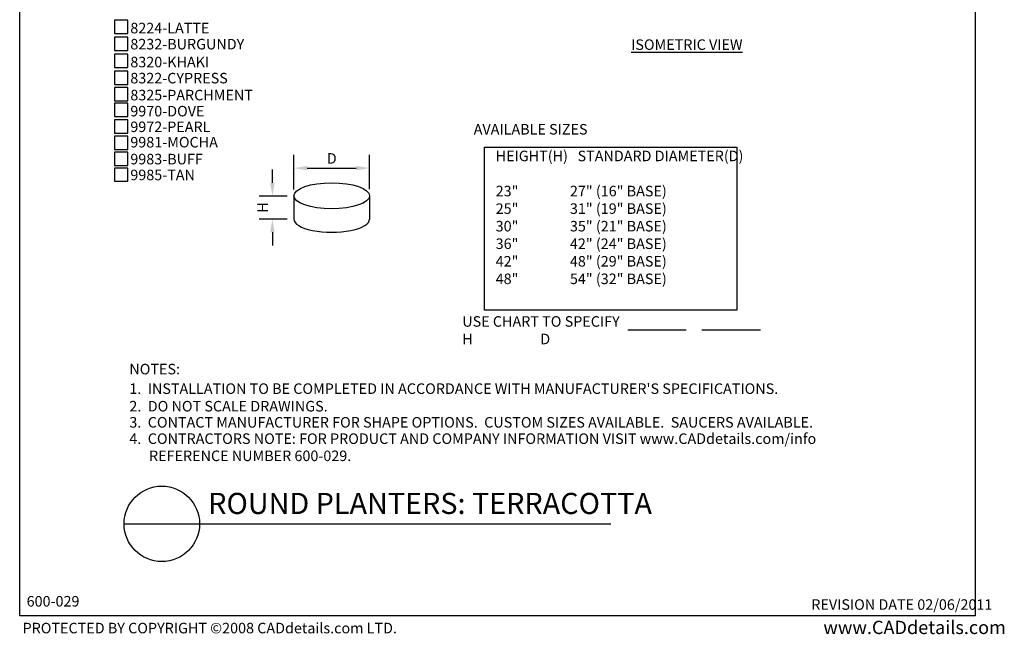
# Model space of a CAD drawing. Extents: x 0 to 223, y -4 to 280.
# Drawn here: x 0 to 223, y -4 to 135 of the extents above; entities that cross this region are included whole.
import ezdxf
from ezdxf.enums import TextEntityAlignment as Align

# ---------------------------------------------------------------- set-up
doc = ezdxf.new("R2010")
doc.units = 0
doc.layers.get('0').update_dxf_attribs({"linetype": 'CONTINUOUS'})
doc.layers.get('DEFPOINTS').update_dxf_attribs({"linetype": 'CONTINUOUS'})
for name, color, linetype in [('600-LOGO$0$CADdetails-7-FRAME', 7, 'CONTINUOUS'), ('600-LOGO$0$FRAME', 7, 'CONTINUOUS'), ('CADdetails-1-FINE', 1, 'CONTINUOUS'), ('CADdetails-2-FINELIGHT', 2, 'CONTINUOUS'), ('CADdetails-7-VERYFINE', 7, 'CONTINUOUS'), ('CADdetails-9-EXTRAFINE', 9, 'CONTINUOUS')]:
    doc.layers.add(name, color=color, linetype=linetype)
doc.styles.add('600-LOGO$0$CADdetails-NOTES', font='ARIALN.TTF', dxfattribs={"height": 2.38})
doc.styles.add('CADdetails-DETAILTITLE', font='ARIALN.TTF', dxfattribs={"height": 4.77})
doc.styles.add('CADdetails-DIMENSIONS', font='ARIALN.TTF', dxfattribs={"height": 2.38})
doc.styles.add('CADdetails-NOTES', font='ARIALN.TTF', dxfattribs={"height": 2.38})
doc.dimstyles.new('CADdetails-DIM', dxfattribs={"dimtxt": 2.38, "dimasz": 3, "dimexe": 3, "dimexo": 1.5, "dimgap": 1, "dimtad": 1, "dimzin": 0, "dimdsep": 46, "dimtxsty": 'CADdetails-DIMENSIONS', "dimcen": 1, "dimclrd": 256, "dimclre": 256, "dimadec": 0, "dimazin": 0, "dimtfac": 1, "dimtdec": 4, "dimtofl": 0, "dimtmove": 0, "dimatfit": 3, "dimfxl": 0, "dimtolj": 1, "dimtzin": 0, "dimarcsym": 0})

# ---------------------------------------------------------------- blocks, each defined once
blk = doc.blocks.new('600-LOGO')
at = {"layer": '600-LOGO$0$FRAME'}
for p, q in [((0, 0), (0, 280)), ((216, 280), (216, 0)), ((216, 0), (0, 0))]:
    blk.add_line(p, q, dxfattribs=at)
at = {"layer": '600-LOGO$0$CADdetails-7-FRAME', "style": '600-LOGO$0$CADdetails-NOTES'}
blk.add_text('PROTECTED BY COPYRIGHT ©2008 CADdetails.com LTD.', height=2.38, dxfattribs=at).set_placement((0.65, -3.99))
at = {"layer": '600-LOGO$0$FRAME', "style": '600-LOGO$0$CADdetails-NOTES'}
blk.add_text('www.CADdetails.com', height=3, dxfattribs=at).set_placement((181.65, -4.15))
blk = doc.blocks.new('*D1')
at = {"layer": 'CADdetails-7-VERYFINE', "lineweight": -2}
for p, q in [((57.12, 97.81), (57.12, 100.81)), ((60.48, 94.81), (54.12, 94.81)), ((60.48, 89.63), (54.12, 89.63)), ((57.12, 86.63), (57.12, 83.63))]:
    blk.add_line(p, q, dxfattribs=at)
at = {"layer": 'CADdetails-7-VERYFINE'}
for points in [[(56.62, 97.81), (57.62, 97.81), (57.12, 94.81)], [(56.62, 86.63), (57.62, 86.63), (57.12, 89.63)]]:
    blk.add_solid(points, dxfattribs=at)
at = {"layer": 'DEFPOINTS', "color": 0}
for p in [(61.98, 94.81), (57.12, 89.63), (61.98, 89.63)]:
    blk.add_point(p, dxfattribs=at)
at = {"layer": 'CADdetails-7-VERYFINE', "color": 0, "insert": (54.93, 92.22), "char_height": 2.38, "attachment_point": 5, "rotation": 90, "style": 'CADdetails-DIMENSIONS'}
blk.add_mtext('\\A1;H', dxfattribs=at)
blk = doc.blocks.new('*D2')
at = {"layer": 'CADdetails-7-VERYFINE', "lineweight": -2}
for p, q in [((61.98, 96.31), (61.98, 104.13)), ((79.07, 96.39), (79.07, 104.13)), ((64.98, 101.13), (76.07, 101.13))]:
    blk.add_line(p, q, dxfattribs=at)
at = {"layer": 'CADdetails-7-VERYFINE'}
for points in [[(64.98, 101.63), (64.98, 100.63), (61.98, 101.13)], [(76.07, 101.63), (76.07, 100.63), (79.07, 101.13)]]:
    blk.add_solid(points, dxfattribs=at)
at = {"layer": 'DEFPOINTS', "color": 0}
for p in [(79.07, 101.13), (61.98, 94.81), (79.07, 94.89)]:
    blk.add_point(p, dxfattribs=at)
at = {"layer": 'CADdetails-7-VERYFINE', "color": 0, "insert": (70.53, 103.32), "char_height": 2.38, "attachment_point": 5, "style": 'CADdetails-DIMENSIONS'}
blk.add_mtext('\\A1;D', dxfattribs=at)

msp = doc.modelspace()

# ---------------------------------------------------------------- linework, layer by layer
at = {"layer": 'CADdetails-1-FINE'}
for points in [[(61.983, 94.951), (61.983, 89.494)], [(79.067, 94.821), (79.067, 89.503)]]:
    msp.add_lwpolyline(points, dxfattribs=at)
msp.add_ellipse((70.525, 94.882), major_axis=(8.544, 0), ratio=0.3438792, dxfattribs=at)
msp.add_ellipse((70.525, 89.564), major_axis=(8.544, 0), ratio=0.3438792, start_param=3.1179721, end_param=6.3039431, dxfattribs=at)
at = {"layer": 'CADdetails-2-FINELIGHT'}
msp.add_line((23.594, 20.747), (133.614, 20.747), dxfattribs=at)
msp.add_circle((32.121, 20.747), 8.527, dxfattribs=at)
at = {"layer": 'CADdetails-7-VERYFINE'}
for points in [[(21.426, 131.562), (24.426, 131.562), (24.426, 134.562), (21.426, 134.562)], [(21.426, 127.717), (24.426, 127.717), (24.426, 130.717), (21.426, 130.717)], [(21.426, 123.886), (24.426, 123.886), (24.426, 126.886), (21.426, 126.886)], [(21.426, 120.041), (24.426, 120.041), (24.426, 123.041), (21.426, 123.041)], [(21.426, 116.317), (24.426, 116.317), (24.426, 119.317), (21.426, 119.317)], [(21.426, 112.79), (24.426, 112.79), (24.426, 115.79), (21.426, 115.79)], [(21.426, 109.038), (24.426, 109.038), (24.426, 112.038), (21.426, 112.038)], [(21.426, 105.342), (24.426, 105.342), (24.426, 108.342), (21.426, 108.342)], [(21.426, 101.745), (24.426, 101.745), (24.426, 104.745), (21.426, 104.745)], [(21.426, 98.147), (24.426, 98.147), (24.426, 101.147), (21.426, 101.147)]]:
    msp.add_lwpolyline(points, close=True, dxfattribs=at)
for points in [[(137.456, 64.618), (150.668, 64.618)], [(154.218, 64.618), (167.43, 64.618)]]:
    msp.add_lwpolyline(points, dxfattribs=at)
at = {"layer": 'CADdetails-9-EXTRAFINE'}
msp.add_lwpolyline([(105.034, 105.9), (162.128, 105.9), (162.128, 69), (105.034, 69)], close=True, dxfattribs=at)

# ---------------------------------------------------------------- block references
msp.add_blockref('600-LOGO', (0, 0))

# ---------------------------------------------------------------- texts
at = {"style": 'CADdetails-NOTES'}
msp.add_text('4.  CONTRACTORS NOTE: FOR PRODUCT AND COMPANY INFORMATION VISIT www.CADdetails.com/info', height=2.38, dxfattribs=at).set_placement((24.785, 38.806))
at = {"layer": 'CADdetails-2-FINELIGHT', "style": 'CADdetails-DETAILTITLE'}
msp.add_text('ROUND PLANTERS: TERRACOTTA', height=4.77, dxfattribs=at).set_placement((42.61, 22.978))
at = {"layer": 'CADdetails-2-FINELIGHT', "insert": (150.799, 130.221), "char_height": 2.38, "width": 48.12815, "attachment_point": 2, "style": 'CADdetails-NOTES'}
msp.add_mtext('{\\LISOMETRIC VIEW}', dxfattribs=at)
at = {"layer": 'CADdetails-7-VERYFINE', "style": 'CADdetails-NOTES'}
for s, p in [('8224-LATTE', (25.009, 131.58)), ('8232-BURGUNDY', (25.009, 127.949)), ('8320-KHAKI', (25.009, 123.905)), ('8322-CYPRESS', (25.009, 120.273)), ('8325-PARCHMENT', (25.009, 116.44)), ('9970-DOVE', (25.009, 112.808)), ('9972-PEARL', (25.009, 109.27)), ('9981-MOCHA', (25.009, 105.797)), ('9983-BUFF', (25.009, 101.977)), ('9985-TAN', (25.009, 98.397)), ('%%uNOTES:', (24.785, 54.528)), ("1.  INSTALLATION TO BE COMPLETED IN ACCORDANCE WITH MANUFACTURER'S SPECIFICATIONS.", (24.785, 50.108)), ('2.  DO NOT SCALE DRAWINGS.', (24.785, 46.142)), ('3.  CONTACT MANUFACTURER FOR SHAPE OPTIONS.  CUSTOM SIZES AVAILABLE.  SAUCERS AVAILABLE.', (24.785, 42.502)), ('      REFERENCE NUMBER 600-029.', (24.868, 34.927)), ('REVISION DATE 02/06/2011', (178.933, 1.325))]:
    msp.add_text(s, height=2.38, dxfattribs=at).set_placement(p)
msp.add_text('600-029', height=2.38, dxfattribs=at).set_placement((1.57, 1.32), align=Align.BOTTOM_LEFT)
at = {"layer": 'CADdetails-7-VERYFINE', "char_height": 2.38, "attachment_point": 1, "style": 'CADdetails-NOTES'}
for s, insert, width in [('AVAILABLE SIZES', (102.617, 111.098), 31.9087), ('HEIGHT(H)   STANDARD DIAMETER(D)\\P  \\P  23"                27" (16" BASE)\\P  25"                31" (19" BASE)                 \\P  30"                35" (21" BASE)                \\P  36"                42" (24" BASE)                \\P  42"                48" (29" BASE)               \\P  48"                54" (32" BASE)      \\P\\P\\P\\P\\P\\P      ', (107.585, 105.068), 114.7427), ('USE CHART TO SPECIFY\\P                                                         H                     D      ', (100.035, 67.674), 91.3518)]:
    msp.add_mtext(s, dxfattribs=dict(at, insert=insert, width=width))

# ---------------------------------------------------------------- dimensions: what is measured, and where the dimension line sits
at = {"layer": 'CADdetails-7-VERYFINE'}
dim = msp.add_linear_dim(base=(79.068, 101.132), p1=(61.983, 94.812), p2=(79.068, 94.886), text='D', dimstyle='CADdetails-DIM', dxfattribs=at)
dim.commit()
dim.dimension.update_dxf_attribs({"geometry": '*D2', "text_midpoint": (70.526, 103.322)})
dim = msp.add_linear_dim(base=(57.125, 89.633), p1=(61.983, 94.812), p2=(61.983, 89.633), angle=90, text='H', dimstyle='CADdetails-DIM', dxfattribs=at)
dim.commit()
dim.dimension.update_dxf_attribs({"geometry": '*D1', "text_midpoint": (54.935, 92.223)})

doc.saveas('drawing.dxf')
